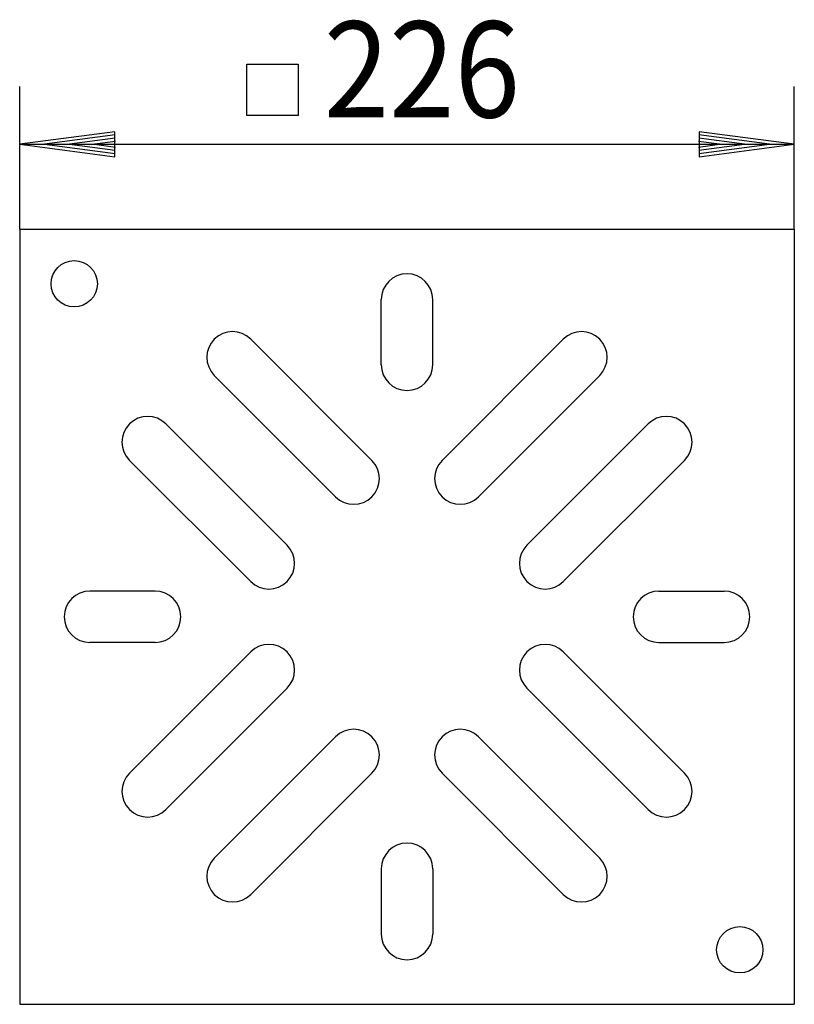
# Model space of a CAD drawing. Extents: x 180 to 406, y 220 to 507.
import ezdxf
from ezdxf.enums import TextEntityAlignment as Align

# ---------------------------------------------------------------- set-up
doc = ezdxf.new("R2010")
doc.units = 0
doc.header["$LTSCALE"] = 2
for name, color, linetype in [('LC-001-002-----0', 1, 'CONTINUOUS'), ('LC-002-002-RND-0', 1, 'CONTINUOUS'), ('LC-003-003-----0', 2, 'CONTINUOUS'), ('LC-004-003-MTH-0', 2, 'CONTINUOUS'), ('LC-005-003-MTG-0', 2, 'CONTINUOUS')]:
    doc.layers.add(name, color=color, linetype=linetype)
doc.dimstyles.new('LC-DIM-L-0140-02-02', dxfattribs={"dimscale": 2, "dimtxt": 14, "dimasz": 3.5, "dimexe": 1.8, "dimexo": 0, "dimgap": 1.5, "dimtad": 1, "dimcen": 0, "dimclrd": 2, "dimclre": 2, "dimclrt": 8, "dimazin": 3, "dimtfac": 0.71, "dimtofl": 0, "dimtmove": 0, "dimatfit": 3})

# ---------------------------------------------------------------- blocks, each defined once
blk = doc.blocks.new('*D0')
at = {"layer": 'LC-003-003-----0', "linetype": 'CONTINUOUS'}
for p, q in [((208.252445, 474.054733), (180.491989, 470.4)), ((208.252445, 466.745267), (208.252445, 474.054733)), ((406.491989, 470.4), (378.731533, 474.054733)), ((378.731533, 474.054733), (378.731533, 466.745267)), ((208.314727, 473.104503), (187.771989, 470.4)), ((208.377008, 472.154272), (195.051989, 470.4)), ((208.439289, 471.204041), (202.331989, 470.4)), ((384.651989, 470.4), (378.544689, 471.204041)), ((391.931989, 470.4), (378.60697, 472.154272)), ((399.211989, 470.4), (378.669252, 473.104503)), ((180.491989, 470.4), (208.252445, 466.745267)), ((187.771989, 470.4), (208.314727, 467.695497)), ((195.051989, 470.4), (208.377008, 468.645728)), ((202.331989, 470.4), (208.439289, 469.595959)), ((378.544689, 469.595959), (384.651989, 470.4)), ((378.60697, 468.645728), (391.931989, 470.4)), ((378.669252, 467.695497), (399.211989, 470.4)), ((378.731533, 466.745267), (406.491989, 470.4))]:
    blk.add_line(p, q, dxfattribs=at)
at = {"layer": 'LC-004-003-MTH-0', "linetype": 'CONTINUOUS'}
for p, q in [((180.491989, 445.632), (180.491989, 487.2)), ((406.491989, 445.632), (406.491989, 487.2))]:
    blk.add_line(p, q, dxfattribs=at)
at = {"layer": 'LC-005-003-MTG-0', "linetype": 'CONTINUOUS'}
blk.add_line((180.491989, 470.4), (406.491989, 470.4), dxfattribs=at)
at = {"layer": 'LC-003-003-----0', "color": 8, "linetype": 'CONTINUOUS', "oblique": 15, "width": 0.9}
blk.add_text('226', height=28, dxfattribs=at).set_placement((297.840149, 478.227554), align=Align.CENTER)

msp = doc.modelspace()

# ---------------------------------------------------------------- linework, layer by layer
at = {"layer": 'LC-001-002-----0', "color": 2, "linetype": 'CONTINUOUS'}
for p, q in [((246.744454, 478.764), (246.744454, 493.764)), ((246.744454, 493.764), (261.744454, 493.764)), ((261.744454, 493.764), (261.744454, 478.764)), ((261.744454, 478.764), (246.744454, 478.764))]:
    msp.add_line(p, q, dxfattribs=at)
at = {"layer": 'LC-001-002-----0', "linetype": 'CONTINUOUS'}
for p, q in [((180.491989, 445.632), (406.491989, 445.632)), ((180.491989, 445.632), (180.491989, 219.632)), ((406.491989, 445.632), (406.491989, 219.632)), ((285.991989, 406.132), (285.991989, 425.132)), ((300.991989, 406.132), (300.991989, 425.132)), ((283.238941, 378.240387), (247.883602, 413.595726)), ((303.745037, 378.240387), (339.100376, 413.595726)), ((272.632339, 367.633786), (237.277, 402.989125)), ((272.632339, 367.633786), (237.277, 402.989125)), ((314.351639, 367.633786), (349.706978, 402.989125)), ((258.490203, 353.49165), (223.134864, 388.846989)), ((328.493775, 353.49165), (363.849114, 388.846989)), ((247.883602, 342.885048), (212.528263, 378.240387)), ((339.100376, 342.885048), (374.455715, 378.240387)), ((219.991989, 340.132), (200.991989, 340.132)), ((366.991989, 340.132), (385.991989, 340.132)), ((359.491989, 332.632), (359.491989, 332.632)), ((393.491989, 332.632), (393.491989, 332.632)), ((219.991989, 325.132), (200.991989, 325.132)), ((366.991989, 325.132), (385.991989, 325.132)), ((247.883602, 322.378952), (212.528263, 287.023613)), ((258.490203, 322.378952), (258.490203, 322.378952)), ((339.100376, 322.378952), (374.455715, 287.023613)), ((258.490203, 311.77235), (223.134864, 276.417011)), ((328.493775, 311.77235), (363.849114, 276.417011)), ((272.632339, 297.630214), (237.277, 262.274875)), ((283.238941, 297.630214), (283.238941, 297.630214)), ((314.351639, 297.630214), (349.706978, 262.274875)), ((283.238941, 287.023613), (247.883602, 251.668274)), ((303.745037, 287.023613), (339.100376, 251.668274)), ((212.528263, 276.417011), (212.528263, 276.417011)), ((374.455715, 276.417011), (374.455715, 276.417011)), ((285.991989, 259.132), (285.991989, 240.132)), ((300.991989, 259.132), (300.991989, 240.132)), ((237.277, 251.668274), (237.277, 251.668274)), ((349.706978, 251.668274), (349.706978, 251.668274)), ((180.491989, 219.632), (406.491989, 219.632))]:
    msp.add_line(p, q, dxfattribs=at)
for centre in [(196.397824, 429.726165), (390.586154, 235.537835)]:
    msp.add_circle(centre, 6.75, dxfattribs=at)
at = {"layer": 'LC-002-002-RND-0', "linetype": 'CONTINUOUS'}
for centre, start, end in [((293.491989, 425.132), 90, 180), ((293.491989, 425.132), 0, 90), ((242.580301, 408.292426), 135, 225), ((242.580301, 408.292426), 45, 135), ((344.403677, 408.292426), 45, 135), ((344.403677, 408.292426), 315, 45), ((293.491989, 406.132), 180, 270), ((293.491989, 406.132), 270, 0), ((217.831563, 383.543688), 45, 135), ((369.152415, 383.543688), 45, 135), ((217.831563, 383.543688), 135, 225), ((369.152415, 383.543688), 315, 45), ((277.93564, 372.937087), 315, 45), ((309.048338, 372.937087), 135, 225), ((277.93564, 372.937087), 225, 315), ((309.048338, 372.937087), 225, 315), ((253.186903, 348.188349), 315, 45), ((333.797076, 348.188349), 135, 225), ((253.186903, 348.188349), 225, 315), ((333.797076, 348.188349), 225, 315), ((200.991989, 332.632), 90, 180), ((219.991989, 332.632), 0, 90), ((366.991989, 332.632), 90, 180), ((385.991989, 332.632), 0, 90), ((200.991989, 332.632), 180, 270), ((219.991989, 332.632), 270, 0), ((366.991989, 332.632), 180, 270), ((385.991989, 332.632), 270, 0), ((253.186903, 317.075651), 45, 135), ((333.797076, 317.075651), 45, 135), ((253.186903, 317.075651), 315, 45), ((333.797076, 317.075651), 135, 225), ((333.797076, 317.075651), 135, 225), ((277.93564, 292.326913), 45, 135), ((309.048338, 292.326913), 45, 135), ((277.93564, 292.326913), 315, 45), ((309.048338, 292.326913), 135, 225), ((217.831563, 281.720312), 135, 225), ((369.152415, 281.720312), 315, 45), ((217.831563, 281.720312), 225, 315), ((369.152415, 281.720312), 225, 315), ((293.491989, 259.132), 90, 180), ((293.491989, 259.132), 0, 90), ((242.580301, 256.971574), 135, 225), ((344.403677, 256.971574), 315, 45), ((242.580301, 256.971574), 225, 315), ((344.403677, 256.971574), 225, 315), ((293.491989, 240.132), 180, 270), ((293.491989, 240.132), 270, 0)]:
    msp.add_arc(centre, 7.5, start, end, dxfattribs=at)

# ---------------------------------------------------------------- dimensions: what is measured, and where the dimension line sits
at = {"layer": 'LC-003-003-----0', "linetype": 'CONTINUOUS'}
dim = msp.add_linear_dim(base=(293.491989, 470.4), p1=(180.491989, 445.632), p2=(406.491989, 445.632), dimstyle='LC-DIM-L-0140-02-02', dxfattribs=at)
dim.commit()
dim.dimension.update_dxf_attribs({"geometry": '*D0', "text_midpoint": (293.491989, 470.4)})

doc.saveas('drawing.dxf')
